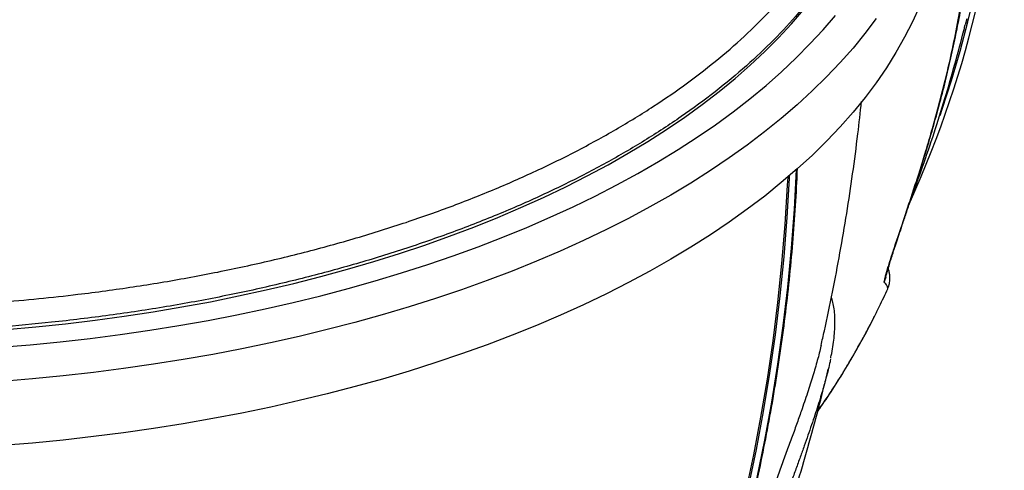
# Model space of a CAD drawing. Units: inches. Extents: x 225.4 to 237.5, y 94.3 to 114.8.
# Drawn here: x 231.3 to 231.7, y 97.8 to 98 of the extents above; entities that cross this region are included whole.
import ezdxf

# ---------------------------------------------------------------- set-up
doc = ezdxf.new("R2010")
doc.units = ezdxf.units.IN
doc.header["$MEASUREMENT"] = 0
doc.layers.get('0').update_dxf_attribs({"true_color": 0xc2ced6})

msp = doc.modelspace()

# ---------------------------------------------------------------- linework, layer by layer
at = {"lineweight": 25}
msp.add_line((231.6213493268802, 97.90481718604676), (231.6206592057339, 97.90285193097495), dxfattribs=at)
at = {"lineweight": 25, "flags": 128}
for points in [[(231.6431381246391, 97.96978385121517), (231.6440067867012, 97.97228692313317), (231.6478042889036, 97.98388851211686), (231.6512583831543, 97.99558343756027), (231.654367821886, 98.00736747543053), (231.6571314820156, 98.01923636950912)], [(231.6348601682388, 98.01360541321239), (231.6320603855141, 98.00738090280171), (231.6289177057341, 98.00119906356005), (231.6254346302621, 97.99506481581918), (231.6216139313941, 97.9889830420311), (231.6174586501514, 97.98295858288267), (231.6129720938611, 97.97699623344121), (231.6081578335227, 97.97110073933956), (231.6030197009663, 97.96527679299786), (231.597561785803, 97.9595290298889), (231.5917884321692, 97.95386202484926), (231.5857042352695, 97.94828028843673), (231.5793140377191, 97.94278826334127), (231.5726229256888, 97.93739032084906), (231.5656362248578, 97.93209075736192), (231.5583594961743, 97.92689379097916), (231.5507985314288, 97.92180355813954), (231.5429593486451, 97.91682411032909), (231.5348481872902, 97.91195941085627), (231.5264715033074, 97.90721333169719), (231.517835963979, 97.90258965041468), (231.5089484426181, 97.89809204715036), (231.4998160130995, 97.89372410169696), (231.4904459442276, 97.88948929064779), (231.4808456939529, 97.88539098462954), (231.4710229034342, 97.88143244562113), (231.4609853909581, 97.8776168243555), (231.4507411457148, 97.87394715781258), (231.4402983214408, 97.87042636680255), (231.4296652299278, 97.86705725363979), (231.4188503344075, 97.86384249991417), (231.4078622428157, 97.86078466435512), (231.3967097009406, 97.85788618079593), (231.385401585462, 97.8551493562363), (231.3739468968856, 97.85257636900585), (231.36235475238, 97.85016926703108), (231.350634378519, 97.84792996620442), (231.3387951039388, 97.84586024886036), (231.3268463519125, 97.84396176235552), (231.3147976328501, 97.84223601775895), (231.3026585367284, 97.84068438864799), (231.2904387254586, 97.83930811001593), (231.2781479251955, 97.83810827728891), (231.2657959185967, 97.83708584545386)], [(231.2650119660029, 97.87658534367117), (231.2772079206311, 97.87760602893897), (231.2893421369513, 97.87880369140427), (231.3014047544223, 97.88017735781884), (231.3133859706854, 97.88172591191002), (231.3252760495311, 97.88344809528732), (231.3370653288094, 97.88534250846553), (231.348744228283, 97.88740761200094), (231.3603032574113, 97.88964172774328), (231.3717330230634, 97.89204304019924), (231.3830242371507, 97.89460959800746), (231.3941677241747, 97.89733931552425), (231.4051544286834, 97.90022997451885), (231.4159754226299, 97.90327922597609), (231.4266219126274, 97.90648459200426), (231.4370852470948, 97.90984346784987), (231.4473569232879, 97.91335312401358), (231.4574285942078, 97.91701070846872), (231.4672920753848, 97.92081324897865), (231.4769393515288, 97.92475765551214), (231.486362583043, 97.9288407227543), (231.4955541123942, 97.93305913271135), (231.5045064703357, 97.93740945740726), (231.5132123819773, 97.94188816166886), (231.521664772696, 97.94649160599849), (231.5298567738862, 97.95121604953235), (231.5377817285407, 97.9560576530798), (231.5454331966605, 97.96101248224315), (231.5528049604876, 97.96607651061501), (231.5598910295586, 97.97124562305041), (231.5666856455719, 97.97651561901054), (231.5731832870672, 97.98188221597613), (231.5793786739129, 97.98734105292826), (231.5852667715959, 97.99288769389088), (231.5908427953138, 97.9985176315374), (231.5961022138623, 98.00422629085162), (231.6010407533179, 98.01000903284691)], [(231.6174471712692, 98.00875768473836), (231.6129606149789, 98.0027953352969), (231.6081463546403, 97.99689984119524), (231.603008222084, 97.99107589485354), (231.5975503069208, 97.98532813174458), (231.591776953287, 97.97966112670494), (231.5856927563873, 97.97407939029242), (231.5793025588367, 97.96858736519695), (231.5726114468065, 97.96318942270474), (231.5656247459756, 97.9578898592176), (231.5583480172919, 97.95269289283485), (231.5507870525464, 97.94760265999523), (231.5429478697628, 97.94262321218477), (231.5348367084079, 97.93775851271195), (231.5264600244252, 97.93301243355288), (231.5178244850968, 97.92838875227037), (231.5089369637359, 97.92389114900604), (231.4998045342171, 97.91952320355264), (231.4904344653454, 97.91528839250347), (231.4808342150707, 97.91119008648522), (231.471011424552, 97.90723154747681), (231.4609739120758, 97.90341592621118), (231.4507296668326, 97.89974625966826), (231.4402868425585, 97.89622546865823), (231.4296537510454, 97.89285635549547), (231.4188388555252, 97.88964160176985), (231.4078507639334, 97.8865837662108), (231.3966982220584, 97.88368528265161), (231.3853901065797, 97.88094845809198), (231.3739354180034, 97.87837547086153), (231.3623432734977, 97.87596836888676), (231.3506228996367, 97.8737290680601), (231.3387836250565, 97.87165935071604), (231.3268348730303, 97.8697608642112), (231.3147861539678, 97.86803511961463), (231.3026470578461, 97.86648349050367), (231.2904272465762, 97.86510721187162), (231.2781364463132, 97.86390737914459), (231.2657844397145, 97.86288494730954)], [(231.2675695711979, 97.8837587627913), (231.2795484501625, 97.88483152197816), (231.2914616763718, 97.88608079758839), (231.3032992627278, 97.88750554232908), (231.3150512855428, 97.8891045618079), (231.3267078928587, 97.89087651553447), (231.3382593127064, 97.8928199180443), (231.3496958612973, 97.89493314014359), (231.3610079511417, 97.89721441027584), (231.3721860990863, 97.89966181600605), (231.383220934264, 97.90227330562468), (231.3941032059497, 97.90504668986748), (231.4048237913153, 97.90797964374994), (231.4153737030775, 97.91106970851794), (231.4257440970324, 97.91431429370775), (231.4359262794693, 97.9177106793181), (231.4459117144589, 97.92125601809013), (231.4556920310097, 97.92494733789519), (231.4652590300847, 97.92878154422485), (231.4746046914753, 97.93275542278681), (231.4837211805251, 97.93686564219863), (231.492600854697, 97.94110875677981), (231.501236269981, 97.94548120944225), (231.509620187134, 97.94997933467036), (231.5177455777491, 97.95459936159497), (231.5256056301471, 97.95933741715427), (231.5331937550875, 97.96418952934047), (231.5405035912919, 97.96915163053015), (231.547529010777, 97.97421956089349), (231.5542641239917, 97.9793890718822), (231.5607032847548, 97.98465582979085), (231.5668410949876, 97.99001541939012), (231.57267240924, 97.99546334762746), (231.5781923390035, 98.00099504739498), (231.5833962568095, 98.00660588135699), (231.5882798001085, 98.01229114583768)], [(231.6539036057569, 98.00866264152089), (231.6533064162294, 98.00625979715366)], [(231.530205424166, 97.70073672791656), (231.5337225162004, 97.70903613405764), (231.5393246436082, 97.72296502324659), (231.5446200495394, 97.73705569690557), (231.549606852356, 97.75130314813916), (231.5542832800771, 97.76570231434263), (231.558647671009, 97.78024807900235), (231.5626984743349, 97.79493527351289), (231.5664342506666, 97.8097586790145), (231.5698536725556, 97.82471302824612), (231.5729555249649, 97.83979300741905), (231.5757387057007, 97.85499325810312), (231.5782022258043, 97.87030837913196), (231.580345209903, 97.88573292852172), (231.5821668965218, 97.90126142540518), (231.5836666383533, 97.91688835197894), (231.5848439024883, 97.93260815546407), (231.5856918775957, 97.94826931899908)], [(231.5853094945687, 97.94793059077412), (231.5844557473694, 97.93213769740234), (231.5832784832345, 97.91641789391721), (231.5817787414029, 97.90079096734345), (231.5799570547841, 97.88526247045999), (231.5778140706855, 97.86983792107023), (231.5753505505818, 97.8545228000414), (231.572567369846, 97.83932254935732), (231.5694655174367, 97.8242425701844), (231.5660460955478, 97.80928822095277), (231.5623103192161, 97.79446481545116), (231.5582595158902, 97.77977762094062), (231.5538951249583, 97.7652318562809), (231.5492186972371, 97.75083269007743), (231.5442318944206, 97.73658523884384), (231.5389364884894, 97.72249456518486), (231.5333343610816, 97.70856567599591), (231.5320686546156, 97.70554185632997)], [(231.5660701226684, 97.82033727414179), (231.5692684139539, 97.83548005800591), (231.5721436973523, 97.85074614181846), (231.5746949343544, 97.86613001169732), (231.5769212034912, 97.88162611121831), (231.5788217006675, 97.89722884342152), (231.5803957394522, 97.91293257283266), (231.5816427513259, 97.92873162749899), (231.5825622858865, 97.94462030103725), (231.5826069396725, 97.94557425350692)], [(231.581868264792, 97.94494136757496), (231.5817094078149, 97.94172267488554), (231.5807329515873, 97.92594156055017), (231.5794325828584, 97.9102501763252), (231.5778087666561, 97.89465413364084), (231.5758620836766, 97.87915900983191), (231.5735932300777, 97.86377034614358), (231.5710030172288, 97.84849364574958), (231.5680923714219, 97.83333437178382), (231.5648623335393, 97.81829794538791)]]:
    msp.add_lwpolyline(points, dxfattribs=at)
at = {"lineweight": 25}
msp.add_arc((231.2479998257728, 98.10985627063698), 0.4210708515949479, 335.5166343187252, 358.9121273252183, dxfattribs=at)
for points, knots in [([(231.6162185875056, 98.12961477671817), (231.6162652597683, 98.12948474933475), (231.6177495257048, 98.12534963342543), (231.61944838053, 98.11710216822095), (231.6211732038657, 98.10491451003301), (231.6213807958229, 98.09280074720866), (231.6202972156831, 98.08081813458281), (231.6179304416573, 98.06899761730821), (231.6142554537755, 98.05714788119982), (231.6092245791577, 98.04530945716098), (231.6028235867167, 98.03352486164428), (231.595192938578, 98.02205316621527), (231.5863885560658, 98.01092678357165), (231.5764894292569, 98.0001692037076), (231.5653343647159, 97.9896052547808), (231.5529082876753, 97.97928093958623), (231.5392243726042, 97.96923887577097), (231.5245834465425, 97.95969983499296), (231.509059212249, 97.95068497353847), (231.4927414383691, 97.94220312112563), (231.4753644253681, 97.93411617523108), (231.4569437932042, 97.92647010302605), (231.4375196142114, 97.91930290444154), (231.4175189085719, 97.91277214844055), (231.3970249294338, 97.90688535407386), (231.3761280887926, 97.90163569263925), (231.3544881342831, 97.89693768649383), (231.3321495960105, 97.8928320954669), (231.309175013604, 97.88934797265185), (231.2866957137026, 97.88663762727421), (231.2648225282843, 97.88463158246506), (231.2436410333945, 97.88325051466174), (231.2221777069527, 97.88240926733963), (231.2004878672961, 97.88214391379776), (231.1786192933043, 97.88241407168718), (231.1641007767763, 97.88308365635768), (231.1568439809972, 97.88341833512479)], [0, 0, 0, 0, 0.001010945446781874, 0.03214997099234691, 0.0633143758351053, 0.09445340144013124, 0.1247133844322184, 0.1549966534464712, 0.1852566365426683, 0.216395551770263, 0.2475598457834029, 0.2786987611644139, 0.3089588714461477, 0.3392422677173482, 0.3695023781512372, 0.4006414175920724, 0.431805835703701, 0.4629448753154172, 0.493205226328813, 0.5234888634879992, 0.5537492146419842, 0.5848885012851476, 0.6160531667884793, 0.6471924535657128, 0.6774530510784097, 0.7077369349716361, 0.7379975325763175, 0.7691370766390654, 0.8003019998980342, 0.8314415440280319, 0.8591922597281563, 0.8869609264650965, 0.9147116421842013, 0.9431346648409544, 0.9715769773477243, 1, 1, 1, 1]), ([(231.6213984248782, 97.90480041628163), (231.6215682816293, 97.90546965202654), (231.6218656209054, 97.90664116902914), (231.62236348159, 97.90842761783117), (231.622941716042, 97.91038960514899), (231.6236455893344, 97.91267646715752), (231.6244896632275, 97.91533049233541), (231.6254717497901, 97.91834218764572), (231.6265796820362, 97.92167006836209), (231.6278806703087, 97.92554172218522), (231.6293817520826, 97.93001063826816), (231.6311583896176, 97.9353316648039), (231.6332242938205, 97.94161210200193), (231.6357594102486, 97.94955111397914), (231.6388130325169, 97.95955541785767), (231.6419339636441, 97.97047581381477), (231.6447302159022, 97.98107250285895), (231.6470665549293, 97.990727769215), (231.6490977515435, 97.99994257927116), (231.6508734541349, 98.00885201262437), (231.6524136473151, 98.01749962150845), (231.6536754849247, 98.02560399335695), (231.6547224723189, 98.03349102803278), (231.6555461947287, 98.0409906294594), (231.6561838651822, 98.04846676846793), (231.6565999114242, 98.05559617173046), (231.65679758394, 98.06228776700479), (231.6567886220531, 98.06853465202764), (231.6565812699973, 98.07437895587279), (231.6561855271269, 98.07986763238134), (231.6556157203753, 98.0848426435941), (231.6548851027603, 98.08929651430932), (231.6540246242406, 98.09321356900975), (231.6530090793819, 98.09675780461018), (231.6518474823969, 98.09992385234474), (231.6505545614492, 98.102710421404), (231.649189774404, 98.10507448834548), (231.6477936962852, 98.1070082282117), (231.6467014237435, 98.10835106281499), (231.6460111281933, 98.10897379956597), (231.645883917712, 98.10908856003581)], [0, 0, 0, 0, 0.01664913021324795, 0.02914479578991756, 0.04220427491588046, 0.05624972028323992, 0.07121809457608688, 0.08708181018599653, 0.1038103480547704, 0.120777410571671, 0.1419904331970472, 0.1651823955647896, 0.1916196942889175, 0.2236586728639954, 0.2668115176484403, 0.3180623478564149, 0.3604066842351781, 0.3993639491640473, 0.4395746364404048, 0.4773440064196858, 0.5133355407959947, 0.5514351290825484, 0.583643542147758, 0.6185014342857738, 0.6533451098348001, 0.6872261657007479, 0.7196875500102586, 0.7509399310886634, 0.7811728864996245, 0.8105896461273048, 0.8396677201134873, 0.8646646110279845, 0.8885505691364275, 0.9111788651023124, 0.9322834112814316, 0.9516687856506695, 0.9693789175980579, 0.9837056578784915, 0.996997212132065, 1, 1, 1, 1]), ([(231.2009622997399, 97.89221178631007), (231.2089355301472, 97.89227951937707), (231.2248819909548, 97.8924149855113), (231.2461471282955, 97.8933919216706), (231.2647306607903, 97.89467095435268), (231.2806558045359, 97.89609802785068), (231.2986872796287, 97.89808285839692), (231.3187263635126, 97.90080206146737), (231.340606977202, 97.90444204812454), (231.3622689817257, 97.90873411261029), (231.3836254778543, 97.91369138815682), (231.4045930521296, 97.91931248972716), (231.4247105227154, 97.92547378063134), (231.4439282693314, 97.93214094446463), (231.462218394007, 97.93927012211881), (231.479878897354, 97.94697746379163), (231.496819533827, 97.95526076095572), (231.5129623809449, 97.96410459519367), (231.527952259284, 97.97331436914871), (231.5417646144813, 97.9828493126449), (231.5544015951691, 97.99266332736985), (231.5660692208334, 98.00291638967721), (231.5766837063165, 98.01359117248487), (231.5861816274839, 98.02465996739667), (231.5943534929606, 98.03587915935643), (231.6012043117591, 98.0472061201153), (231.6067597265625, 98.05859778190776), (231.6111340505163, 98.070239693194), (231.6141694386864, 98.08210217434882), (231.6158257632205, 98.09210041227195), (231.6159466973502, 98.09810050098915), (231.6159864715994, 98.10007388124879)], [0, 0, 0, 0, 0.03712436357636582, 0.07424872712076783, 0.09933374414978975, 0.1244282833282952, 0.1495133002873493, 0.185203740245936, 0.2209216455597678, 0.2566120850049187, 0.2933392341750902, 0.3300963181281427, 0.3668234664375662, 0.4025132434522801, 0.4382304860517752, 0.4739202620740173, 0.5106467763571315, 0.5474032264591775, 0.5841297394284819, 0.619818002122132, 0.6555337297982958, 0.691221991207466, 0.7279469796214123, 0.7647019036710186, 0.801426890621677, 0.8371130599594258, 0.8728266928484028, 0.9085128609819948, 0.9452356971779498, 0.9819884673032612, 1, 1, 1, 1]), ([(231.6206592057339, 97.90285193097495), (231.6207402674427, 97.90317063268432), (231.6208772769919, 97.90370929857428), (231.6210775197901, 97.90451288257552), (231.6212746878067, 97.90528530609433), (231.6215068222855, 97.90615293315543), (231.621770147595, 97.90708926804129), (231.6220606142987, 97.90808467485974), (231.6224602065432, 97.90941938160992), (231.6229905920951, 97.91114224922396), (231.6236788806292, 97.91331142624969), (231.6247760033202, 97.91668603457853), (231.6263843623044, 97.92149800071408), (231.6285452573715, 97.92790101829925), (231.6307983474098, 97.93462868704952), (231.6330457485544, 97.94147518754832), (231.6352776971811, 97.94847242866783), (231.6376349883063, 97.95612863754852), (231.6400074769498, 97.96419077156222), (231.6423458442159, 97.97260071468006), (231.644488553054, 97.98080445646767), (231.6467917310933, 97.99029057101413), (231.6491080315095, 98.00088525187513), (231.6513462305821, 98.01250701442038), (231.6532000198966, 98.02390887462954), (231.6546324638, 98.03495131011024), (231.6555589395118, 98.04494474211967), (231.6560939127731, 98.05397941887347), (231.6563109240176, 98.06213597999974), (231.6561764742046, 98.06986301506024), (231.6557121819091, 98.07662586156627), (231.6549651660027, 98.08243445366426), (231.6539998671992, 98.08735593693447), (231.652765847671, 98.09184437447149), (231.6512070790708, 98.09570342843082), (231.6493862438357, 98.09863470195361), (231.6473419355646, 98.10061314007746), (231.6455253361949, 98.10169336997271), (231.6442397464715, 98.10182716762435), (231.6437941721344, 98.1018735407392)], [0, 0, 0, 0, 0.007648194743842243, 0.01292688902308843, 0.01907062656461324, 0.02527491812903698, 0.03149459135826121, 0.03778045562292233, 0.0440631038394609, 0.05557414907497519, 0.06720837383485713, 0.07886585699905181, 0.1068531517829745, 0.1351244539235581, 0.1638380485907261, 0.1926820884305857, 0.2203124535566261, 0.2495817531668511, 0.2855914982322397, 0.3173598858621761, 0.3506077416548052, 0.3843456950061114, 0.4321664073932908, 0.4803755351896493, 0.5278767766169775, 0.5757224978530757, 0.6232005742934699, 0.6619589711414129, 0.7008332279178284, 0.739810651226691, 0.7786508482753578, 0.8097928255514537, 0.8410651130311412, 0.8722086897431142, 0.9034432550845992, 0.9344990255641099, 0.9606257984073255, 0.9863532405017678, 1, 1, 1, 1]), ([(231.6314571791763, 97.93625806028737), (231.6330326546014, 97.94053466216585), (231.6362718812686, 97.94932748916219), (231.6407991362728, 97.96276593473155), (231.6451365535105, 97.97652616634488), (231.6491313664573, 97.99037736287661), (231.6518429694161, 98.0002939452913), (231.6531305446101, 98.00561387049967), (231.653288501056, 98.00626650537671)], [0, 0, 0, 0, 0.1863512164730652, 0.3831439197611113, 0.5797530459928342, 0.7762099495950714, 0.9725460065095078, 0.9999999999999999, 0.9999999999999999, 0.9999999999999999, 0.9999999999999999]), ([(231.5952746404865, 97.8773601956245), (231.5957257502741, 97.87929219673558), (231.5973892398971, 97.88641654625641), (231.5999526225312, 97.89882095944719), (231.6029664058187, 97.9145743916358), (231.605662068401, 97.93042234757397), (231.6080519808593, 97.94635523477947), (231.61003492577, 97.96133357247479), (231.6110761160998, 97.97102075572408), (231.6115416279612, 97.97535185502304)], [0, 0, 0, 0, 0.05999505042697579, 0.221234711679232, 0.3827255554736687, 0.5444745746908484, 0.7064881610439933, 0.8687720788181271, 1, 1, 1, 1]), ([(231.5302990303919, 97.70091778476169), (231.5305047038121, 97.7013816514984), (231.5326288117187, 97.70617227053773), (231.536413241951, 97.71543430761992), (231.5416305209453, 97.72870961449595), (231.5465429834881, 97.74214453360966), (231.5511845924404, 97.75571476648221), (231.5555443352702, 97.76942133804593), (231.5596233636863, 97.78325843159402), (231.5634196836576, 97.79722200927833), (231.5669322575153, 97.8113075041999), (231.570159908934, 97.82551043973646), (231.5731016036481, 97.83982626874692), (231.5757564242952, 97.85425040609832), (231.5781233927805, 97.86877826817656), (231.5802022082613, 97.88340509125393), (231.5819904748276, 97.8981266275857), (231.5834940549107, 97.91293655175397), (231.5846884285929, 97.92783614870538), (231.5854597373918, 97.93967871134552), (231.5857314646036, 97.9465785138643), (231.5858055063574, 97.9484586107312)], [0, 0, 0, 0, 0.00613170811830088, 0.0633256824400041, 0.120520582922677, 0.1777164541102695, 0.2349133346886212, 0.2921112574514497, 0.3493102493242115, 0.4065103314417076, 0.4637115192765075, 0.5209138228122732, 0.5781172467578827, 0.6353217907966489, 0.6925274498652843, 0.7497342144569992, 0.8069420709440424, 0.8641510019134121, 0.9213609865119596, 0.9785720007954782, 1, 1, 1, 1]), ([(231.622661460106, 97.9017295354881), (231.6226702619063, 97.90175641529274), (231.6228735466623, 97.90237722630101), (231.6229827645047, 97.90361714677417), (231.6230001994146, 97.90532485656965), (231.6227563325807, 97.90687739323195), (231.6225143452773, 97.90787108699325), (231.6223477960463, 97.90829689813879), (231.62233853962, 97.90832056375072)], [0, 0, 0, 0, 0.01068214660808128, 0.2467128865881685, 0.4839780348380714, 0.7275530305043626, 0.9848580190335454, 0.9999999999999999, 0.9999999999999999, 0.9999999999999999, 0.9999999999999999]), ([(231.6221294564484, 97.90015258865944), (231.6221269907335, 97.90032553739431), (231.622122020476, 97.90067415828955), (231.621840831089, 97.90131988683603), (231.6213761990492, 97.90203384820458), (231.6208912457083, 97.90258717550088), (231.6206592057338, 97.90285193097517)], [0, 0, 0, 0, 0.2480487856600905, 0.5000035981242857, 0.7607622371934104, 1, 1, 1, 1]), ([(231.6221294564484, 97.90015258865944), (231.6222698989792, 97.90047123670294), (231.6224936856215, 97.90097898300584), (231.6226286183761, 97.9015221460181), (231.6226788709309, 97.90172443440403)], [0, 0, 0, 0, 0.6275733410782439, 1, 1, 1, 1]), ([(231.6167613002502, 97.88900916089457), (231.6174444303205, 97.89035933121406), (231.6193064465024, 97.89403950735206), (231.6210350420617, 97.89778269118912), (231.6221294564484, 97.90015258865944)], [0, 0, 0, 0, 0.3668765485717626, 1, 1, 1, 1]), ([(231.5991707444158, 97.87216744900499), (231.599247191081, 97.87252434210129), (231.599594970624, 97.87414795927018), (231.6000555098263, 97.87687876912648), (231.6005427601277, 97.88040582672622), (231.6008401497635, 97.88385704317531), (231.600933759021, 97.8872650473447), (231.6007930143866, 97.89045321872115), (231.600391034871, 97.89330764256917), (231.599963614747, 97.8953272092244), (231.5995664681457, 97.89641273622121), (231.5994641971416, 97.89669227515103)], [0, 0, 0, 0, 0.03594852503542662, 0.1635409680328386, 0.2955960334081065, 0.4327382262004936, 0.5751678966822463, 0.7227098509304339, 0.8503758115637299, 0.9614696035935384, 1, 1, 1, 1]), ([(231.5939027827471, 97.85073565361765), (231.5948079444098, 97.85202281269446), (231.5976307140007, 97.8560368509047), (231.6020735858833, 97.86292807329298), (231.6072534570468, 97.87139450513266), (231.6121018769949, 97.8800208546995), (231.6152454190394, 97.88583762458072), (231.6166904569409, 97.88881488220565), (231.6166992138075, 97.88883292425677)], [0, 0, 0, 0, 0.1053884343861639, 0.328656504204934, 0.5519045565627362, 0.7752270680030963, 0.9986378858509033, 1, 1, 1, 1]), ([(231.5939555860682, 97.8509320485002), (231.5951177663812, 97.8525937364818), (231.597177469721, 97.85553870487135), (231.5999461368804, 97.85975764408428), (231.6023963625624, 97.86358338742613), (231.6048293012595, 97.86750903938398), (231.6071719410913, 97.87141691319445), (231.6092089738554, 97.87493150553789), (231.6111583844817, 97.87838524395713), (231.6132973415151, 97.88230010608365), (231.6152582846985, 97.88598664437038), (231.616431742439, 97.88834643060588), (231.6167613002502, 97.88900916089457)], [0, 0, 0, 0, 0.1357080099894906, 0.2405119397260508, 0.3390450456031978, 0.4415580693885255, 0.5521708486326129, 0.6470917452477537, 0.7166294315978379, 0.8210371688453335, 0.9497394776972508, 1, 1, 1, 1]), ([(231.5953043453519, 97.87735345604048), (231.5952849456577, 97.87725955138987), (231.594905206633, 97.87542141621154), (231.59383423866, 97.87138051729491), (231.5920576335016, 97.86516004352094), (231.5898813594857, 97.85833499422321), (231.5876380015134, 97.85175315571811), (231.585455923126, 97.84559567950075), (231.5834540592946, 97.84006384677807), (231.5813417708914, 97.83429434153365), (231.5791530090206, 97.82833478780978), (231.5769189461237, 97.82222190957506), (231.5746858557471, 97.81603564600638), (231.5725012312504, 97.8098693416973), (231.5703921873818, 97.80377559007567), (231.5685649924183, 97.79835590192462), (231.5669928456111, 97.79358124439042), (231.5656612070327, 97.78945715542179), (231.5643836908552, 97.78542826653708), (231.5631196843671, 97.7813788956557), (231.5618724069446, 97.77732523348683), (231.5606495007836, 97.77330956861917), (231.5594791988102, 97.769446507521), (231.5583469640455, 97.76570957251712), (231.5572603070001, 97.7621412876799), (231.5561870327875, 97.75865459877579), (231.5550928529561, 97.75515545381651), (231.5539192914989, 97.75148362144452), (231.5526542564925, 97.74763772745175), (231.551343469436, 97.74379801459051), (231.5501889410086, 97.7405475074406), (231.5492089211015, 97.73787874874844), (231.5483702299181, 97.73565252527962), (231.5475253904393, 97.73347064619767), (231.5466172707654, 97.73118664578234), (231.5457029504831, 97.7289511060246), (231.544806469494, 97.72682161320606), (231.5440202264942, 97.72499750550034), (231.5432500561764, 97.72324775143372), (231.5425269359553, 97.72163503299518), (231.5420308317063, 97.72055874591135), (231.5418279440177, 97.72011858560401)], [0, 0, 0, 0, 0.00236406396196666, 0.04627533454550138, 0.08993386450307042, 0.1337094910702412, 0.1775367293983932, 0.2068161146349004, 0.2361039759778177, 0.2651970386019806, 0.2943048487198926, 0.3232363004016389, 0.3522397017160662, 0.381193627700617, 0.4099419394573727, 0.4393307098074625, 0.4609777458503266, 0.4827917052306039, 0.5044389860597747, 0.5269851967835613, 0.5517445379564989, 0.5764650987010865, 0.6015193964598554, 0.6265350435869815, 0.6517864754439371, 0.6762668005174267, 0.7021649654116336, 0.7302025956064762, 0.761203545136151, 0.7939868044936921, 0.8244413498819212, 0.8430095976683971, 0.8621416459739975, 0.881970214383801, 0.8998912966480477, 0.922178154959466, 0.9411581186120608, 0.9566099772168501, 0.9709692925206116, 0.9881275495011265, 1, 1, 1, 1]), ([(231.5990937075804, 97.87187663760503), (231.5990295644415, 97.87152357252282), (231.5986075737321, 97.86920079588864), (231.5974987246445, 97.86476398767124), (231.5961758935055, 97.86024199150253), (231.5955949300859, 97.85825601288454)], [0, 0, 0, 0, 0.09134279101358743, 0.6009342509636941, 1, 1, 1, 1]), ([(231.5518121408553, 97.73014996943377), (231.5523496346677, 97.73134568352768), (231.5550451410592, 97.73734213392092), (231.5596166603317, 97.74827373896616), (231.5655153297074, 97.76294785202751), (231.5711064323226, 97.77776642978162), (231.5764174109293, 97.79271163672362), (231.5814378962313, 97.80778289513975), (231.5861706395868, 97.82297417513448), (231.5906041263422, 97.8382837592039), (231.5946378218066, 97.85320442733288), (231.5970413091609, 97.86306216199452), (231.5981833705664, 97.86774624667757)], [0, 0, 0, 0, 0.02709282226739736, 0.1358692396103568, 0.2447521826227114, 0.353749357405459, 0.4628682571039585, 0.572116143104476, 0.6815000258369612, 0.7910266452505806, 0.9007024510446926, 1, 1, 1, 1]), ([(231.5955949300859, 97.85825601288454), (231.5954432389741, 97.85772095646618), (231.5946739571037, 97.85500748698652), (231.5932354110039, 97.8506319439193), (231.5914766669617, 97.8454018898469), (231.5900409762078, 97.84126379407164), (231.5885222085616, 97.83696725809907), (231.5869092616459, 97.8324628231571), (231.5852047037799, 97.82773277684325), (231.583190939677, 97.8221422190604), (231.580872821721, 97.81565070278609), (231.5783601034889, 97.80845720839167), (231.5759679864319, 97.80139886448111), (231.5739079993683, 97.79512213876885), (231.5721281297067, 97.7895490500459), (231.5705813760809, 97.78460892319069), (231.5691271504236, 97.77989458696058), (231.5674637892658, 97.77445614946893), (231.5656387736021, 97.76848678136432), (231.5636561104409, 97.76210994021491), (231.5617164790211, 97.7560755384579), (231.5591279313941, 97.74847610011759), (231.5571701538432, 97.74290422930264), (231.5556879457116, 97.73937943515418), (231.5556540877258, 97.73929891850614)], [0, 0, 0, 0, 0.01565055465810551, 0.07936976541161482, 0.1117082773534551, 0.1440411537045618, 0.1758870545123494, 0.2077249943503011, 0.240647534876089, 0.2735591794167696, 0.3196556422097457, 0.3671181890640182, 0.413038686541741, 0.4600693806588876, 0.4981660646242567, 0.5362799743738107, 0.575375402187196, 0.6144811112271116, 0.6780087597567526, 0.7415618553928458, 0.8058093301901255, 0.8700639337127394, 0.9970318787224904, 1, 1, 1, 1])]:
    msp.add_open_spline(points, degree=3, knots=knots, dxfattribs=at)

doc.saveas('drawing.dxf')
